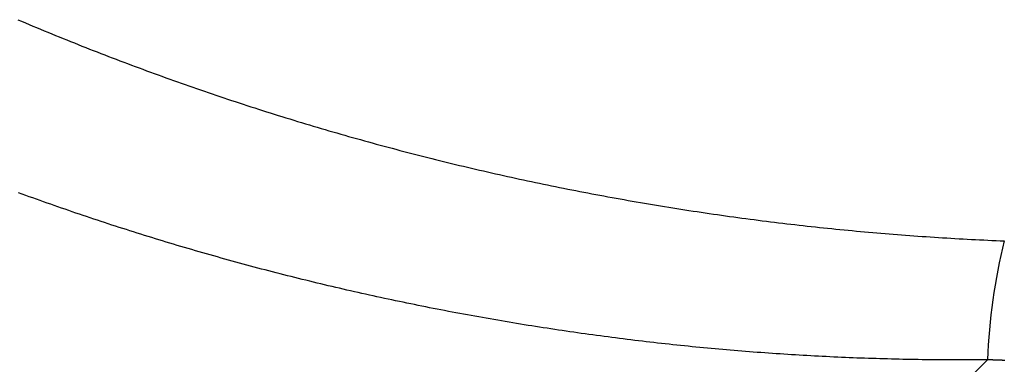
# Model space of a CAD drawing. Extents: x 276 to 726, y 1050 to 1348.
# Drawn here: x 522 to 522, y 1113 to 1114 of the extents above; entities that cross this region are included whole.
import ezdxf

# ---------------------------------------------------------------- set-up
doc = ezdxf.new("R2010")
doc.units = 0
doc.header["$LTSCALE"] = 3
doc.header["$MEASUREMENT"] = 0
doc.layers.add('_3-0_', color=7, linetype='CONTINUOUS')

msp = doc.modelspace()

# ---------------------------------------------------------------- linework, layer by layer
at = {"layer": '_3-0_', "linetype": 'Continuous'}
for p, q in [((522.0818764886715, 1113.571536573365), (522.0832156105049, 1113.570967689332)), ((522.0832156105049, 1113.570967689332), (522.0845556647048, 1113.5704007615)), ((522.0845556647048, 1113.5704007615), (522.0858966481383, 1113.569835790699)), ((522.0858966481383, 1113.569835790699), (522.0872385576383, 1113.569272777799)), ((522.0872385576383, 1113.569272777799), (522.0885813900052, 1113.568711723599)), ((522.0885813900052, 1113.568711723599), (522.0899251420383, 1113.568152628998)), ((522.0899251420383, 1113.568152628998), (522.091269810605, 1113.567595494798)), ((522.091269810605, 1113.567595494798), (522.0926153925047, 1113.567040321865)), ((522.0926153925047, 1113.567040321865), (522.0939618845716, 1113.566487111032)), ((522.0939618845716, 1113.566487111032), (522.0953092835716, 1113.565935863132)), ((522.0953092835716, 1113.565935863132), (522.0966575864052, 1113.565386579032)), ((522.0966575864052, 1113.565386579032), (522.0980067898715, 1113.564839259599)), ((522.0980067898715, 1113.564839259599), (522.0993568907716, 1113.564293905632)), ((522.0993568907716, 1113.564293905632), (522.1007078859382, 1113.563750517965)), ((522.1007078859382, 1113.563750517965), (522.1020597721715, 1113.563209097533)), ((522.1020597721715, 1113.563209097533), (522.1034125463382, 1113.562669645065)), ((522.1034125463382, 1113.562669645065), (522.1047662052384, 1113.562132161499)), ((522.1047662052384, 1113.562132161499), (522.1061207456717, 1113.561596647632)), ((522.1061207456717, 1113.561596647632), (522.107476164505, 1113.561063104298)), ((522.107476164505, 1113.561063104298), (522.1088324585048, 1113.560531532398)), ((522.1088324585048, 1113.560531532398), (522.1101896245382, 1113.560001932732)), ((522.1101896245382, 1113.560001932732), (522.1115476594049, 1113.559474306132)), ((522.1115476594049, 1113.559474306132), (522.1129065599382, 1113.558948653499)), ((522.1129065599382, 1113.558948653499), (522.1142663229381, 1113.558424975632)), ((522.1142663229381, 1113.558424975632), (522.1156269452384, 1113.557903273399)), ((522.1156269452384, 1113.557903273399), (522.1169884237049, 1113.557383547598)), ((522.1169884237049, 1113.557383547598), (522.1183507550713, 1113.556865799132)), ((522.1183507550713, 1113.556865799132), (522.1197139362381, 1113.556350028832)), ((522.1197139362381, 1113.556350028832), (522.1210779639716, 1113.555836237533)), ((522.1210779639716, 1113.555836237533), (522.1224428351381, 1113.555324426098)), ((522.1224428351381, 1113.555324426098), (522.1238085465379, 1113.554814595332)), ((522.1238085465379, 1113.554814595332), (522.1251750949717, 1113.554306746132)), ((522.1251750949717, 1113.554306746132), (522.1265424773051, 1113.553800879298)), ((522.1265424773051, 1113.553800879298), (522.1279106903382, 1113.553296995665)), ((522.1279106903382, 1113.553296995665), (522.1292797309047, 1113.552795096133)), ((522.1292797309047, 1113.552795096133), (522.1306495957714, 1113.552295181532)), ((522.1306495957714, 1113.552295181532), (522.1320202818382, 1113.551797252665)), ((522.1320202818382, 1113.551797252665), (522.133391785905, 1113.551301310432)), ((522.133391785905, 1113.551301310432), (522.1347641047382, 1113.550807355633)), ((522.1347641047382, 1113.550807355633), (522.1361372352385, 1113.550315389165)), ((522.1361372352385, 1113.550315389165), (522.1375111741717, 1113.549825411798)), ((522.1375111741717, 1113.549825411798), (522.1388859183717, 1113.549337424432)), ((522.1388859183717, 1113.549337424432), (522.1402614646715, 1113.548851427932)), ((522.1402614646715, 1113.548851427932), (522.1416378098716, 1113.548367423065)), ((522.1416378098716, 1113.548367423065), (522.1430149508383, 1113.547885410732)), ((522.1430149508383, 1113.547885410732), (522.1443928843717, 1113.547405391765)), ((522.1443928843717, 1113.547405391765), (522.1457716072717, 1113.546927367032)), ((522.1457716072717, 1113.546927367032), (522.1471511163713, 1113.546451337332)), ((522.1471511163713, 1113.546451337332), (522.1485314084716, 1113.545977303565)), ((522.1485314084716, 1113.545977303565), (522.1499124804718, 1113.545505266532)), ((522.1499124804718, 1113.545505266532), (522.151294329105, 1113.545035227065)), ((522.151294329105, 1113.545035227065), (522.1526769512382, 1113.544567186065)), ((522.1526769512382, 1113.544567186065), (522.1540603436715, 1113.544101144332)), ((522.1540603436715, 1113.544101144332), (522.1554445032717, 1113.543637102732)), ((522.1554445032717, 1113.543637102732), (522.156829426805, 1113.543175062098)), ((522.156829426805, 1113.543175062098), (522.158215111105, 1113.542715023298)), ((522.158215111105, 1113.542715023298), (522.1596015530381, 1113.542256987165)), ((522.1596015530381, 1113.542256987165), (522.1609887493719, 1113.541800954498)), ((522.1609887493719, 1113.541800954498), (522.1623766969382, 1113.541346926232)), ((522.1623766969382, 1113.541346926232), (522.1637653925718, 1113.540894903132)), ((522.1637653925718, 1113.540894903132), (522.165154833105, 1113.540444886065)), ((522.165154833105, 1113.540444886065), (522.1665450153382, 1113.539996875933)), ((522.1665450153382, 1113.539996875933), (522.1679359361049, 1113.539550873498)), ((522.1679359361049, 1113.539550873498), (522.1693275922049, 1113.539106879632)), ((522.1693275922049, 1113.539106879632), (522.1707199805049, 1113.538664895199)), ((522.1707199805049, 1113.538664895199), (522.1721130977717, 1113.538224921032)), ((522.1721130977717, 1113.538224921032), (522.1735069408716, 1113.537786957965)), ((522.1735069408716, 1113.537786957965), (522.174901506605, 1113.537351006865)), ((522.174901506605, 1113.537351006865), (522.176296791805, 1113.536917068565)), ((522.176296791805, 1113.536917068565), (522.1776927932715, 1113.536485143932)), ((522.1776927932715, 1113.536485143932), (522.1790895078717, 1113.536055233765)), ((522.1790895078717, 1113.536055233765), (522.1804869323718, 1113.535627338932)), ((522.1804869323718, 1113.535627338932), (522.1818850636383, 1113.535201460299)), ((522.1818850636383, 1113.535201460299), (522.1832838984383, 1113.534777598665)), ((522.1832838984383, 1113.534777598665), (522.1846834336384, 1113.534355754932)), ((522.1846834336384, 1113.534355754932), (522.1860836660716, 1113.533935929898)), ((522.1860836660716, 1113.533935929898), (522.1874845925383, 1113.533518124432)), ((522.1874845925383, 1113.533518124432), (522.1888862098384, 1113.533102339365)), ((522.1888862098384, 1113.533102339365), (522.1902885148049, 1113.532688575565)), ((522.1902885148049, 1113.532688575565), (522.191691504305, 1113.532276833832)), ((522.191691504305, 1113.532276833832), (522.1930951751048, 1113.531867115065)), ((522.1930951751048, 1113.531867115065), (522.1944995240715, 1113.531459420065)), ((522.1944995240715, 1113.531459420065), (522.1959045479717, 1113.531053749698)), ((522.1959045479717, 1113.531053749698), (522.1973102436715, 1113.530650104832)), ((522.1973102436715, 1113.530650104832), (522.1987166079717, 1113.530248486265)), ((522.1987166079717, 1113.530248486265), (522.200123637705, 1113.529848894865)), ((522.200123637705, 1113.529848894865), (522.2015313296715, 1113.529451331465)), ((522.2015313296715, 1113.529451331465), (522.2029396807382, 1113.529055796932)), ((522.2029396807382, 1113.529055796932), (522.2043486876718, 1113.528662292099)), ((522.2043486876718, 1113.528662292099), (522.2057583473382, 1113.528270817798)), ((522.2057583473382, 1113.528270817798), (522.2071686565382, 1113.527881374899)), ((522.2071686565382, 1113.527881374899), (522.2085796121048, 1113.527493964232)), ((522.2085796121048, 1113.527493964232), (522.2099912108383, 1113.527108586665)), ((522.2099912108383, 1113.527108586665), (522.2114034496047, 1113.526725242999)), ((522.2114034496047, 1113.526725242999), (522.2128163251717, 1113.526343934098)), ((522.2128163251717, 1113.526343934098), (522.2142298343715, 1113.525964660832)), ((522.2142298343715, 1113.525964660832), (522.2156439740716, 1113.525587423998)), ((522.2156439740716, 1113.525587423998), (522.2170587410383, 1113.525212224498)), ((522.2170587410383, 1113.525212224498), (522.218474132105, 1113.524839063133)), ((522.218474132105, 1113.524839063133), (522.2198901441382, 1113.524467940765)), ((522.2198901441382, 1113.524467940765), (522.2213067739046, 1113.524098858232)), ((522.2213067739046, 1113.524098858232), (522.2227240182383, 1113.523731816398)), ((522.2227240182383, 1113.523731816398), (522.2241418740049, 1113.523366816099)), ((522.2241418740049, 1113.523366816099), (522.2255603379715, 1113.523003858132)), ((522.2255603379715, 1113.523003858132), (522.2269794069717, 1113.522642943432)), ((522.2269794069717, 1113.522642943432), (522.2283990778383, 1113.522284072765)), ((522.2283990778383, 1113.522284072765), (522.2298193473717, 1113.521927247032)), ((522.2298193473717, 1113.521927247032), (522.2312402124383, 1113.521572467032)), ((522.2312402124383, 1113.521572467032), (522.2326616698384, 1113.521219733633)), ((522.2326616698384, 1113.521219733633), (522.2340837163714, 1113.520869047665)), ((522.2340837163714, 1113.520869047665), (522.2355063488712, 1113.520520409998)), ((522.2355063488712, 1113.520520409998), (522.2369295642048, 1113.520173821498)), ((522.2369295642048, 1113.520173821498), (522.2383533591048, 1113.519829282932)), ((522.2383533591048, 1113.519829282932), (522.2397777304717, 1113.519486795199)), ((522.2397777304717, 1113.519486795199), (522.2412026750716, 1113.519146359132)), ((522.2412026750716, 1113.519146359132), (522.2426281897715, 1113.518807975599)), ((522.2426281897715, 1113.518807975599), (522.2440542713716, 1113.518471645432)), ((522.2440542713716, 1113.518471645432), (522.2454809167051, 1113.518137369432)), ((522.2454809167051, 1113.518137369432), (522.2469081225715, 1113.517805148498)), ((522.2469081225715, 1113.517805148498), (522.2483358858051, 1113.517474983465)), ((522.2483358858051, 1113.517474983465), (522.249764203205, 1113.517146875165)), ((522.249764203205, 1113.517146875165), (522.2511930716382, 1113.516820824432)), ((522.2511930716382, 1113.516820824432), (522.252622487905, 1113.516496832132)), ((522.252622487905, 1113.516496832132), (522.2540524488383, 1113.516174899132)), ((522.2540524488383, 1113.516174899132), (522.255482951238, 1113.515855026199)), ((522.255482951238, 1113.515855026199), (522.2569139919384, 1113.515537214265)), ((522.2569139919384, 1113.515537214265), (522.2583455677382, 1113.515221464132)), ((522.2583455677382, 1113.515221464132), (522.2597776755048, 1113.514907776665)), ((522.2597776755048, 1113.514907776665), (522.2612103120048, 1113.514596152698)), ((522.2612103120048, 1113.514596152698), (522.2626434741051, 1113.514286593032)), ((522.2626434741051, 1113.514286593032), (522.2640771586049, 1113.513979098599)), ((522.2640771586049, 1113.513979098599), (522.2655113623382, 1113.513673670165)), ((522.2655113623382, 1113.513673670165), (522.2669460821384, 1113.513370308632)), ((522.2669460821384, 1113.513370308632), (522.2683813147714, 1113.513069014832)), ((522.2683813147714, 1113.513069014832), (522.2698170571381, 1113.512769789565)), ((522.2698170571381, 1113.512769789565), (522.2712533060048, 1113.512472633732)), ((522.2712533060048, 1113.512472633732), (522.2726900582052, 1113.512177548133)), ((522.2726900582052, 1113.512177548133), (522.2741273105382, 1113.511884533665)), ((522.2741273105382, 1113.511884533665), (522.2755650598716, 1113.511593591132)), ((522.0834017717049, 1113.509211951265), (522.0821276628383, 1113.509676914265)), ((522.0846765563716, 1113.508748750932), (522.0834017717049, 1113.509211951265)), ((522.0859520168715, 1113.508287313465), (522.0846765563716, 1113.508748750932)), ((522.0872281533382, 1113.507827639132), (522.0859520168715, 1113.508287313465)), ((522.2755650598716, 1113.511593591132), (522.2770033030383, 1113.511304721398)), ((522.2770033030383, 1113.511304721398), (522.2784420367717, 1113.511017925298)), ((522.2784420367717, 1113.511017925298), (522.279881258005, 1113.510733203665)), ((522.279881258005, 1113.510733203665), (522.2813209634716, 1113.510450557365)), ((522.2813209634716, 1113.510450557365), (522.2827611500384, 1113.510169987233)), ((522.2827611500384, 1113.510169987233), (522.284201814505, 1113.509891494132)), ((522.284201814505, 1113.509891494132), (522.2856429537048, 1113.509615078899)), ((522.2856429537048, 1113.509615078899), (522.2870845644718, 1113.509340742332)), ((522.2870845644718, 1113.509340742332), (522.2885266436047, 1113.509068485365)), ((522.2885266436047, 1113.509068485365), (522.2899691879383, 1113.508798308765)), ((522.2899691879383, 1113.508798308765), (522.2914121942715, 1113.508530213432)), ((522.2914121942715, 1113.508530213432), (522.2928556594718, 1113.508264200165)), ((522.2928556594718, 1113.508264200165), (522.294299580305, 1113.508000269832)), ((522.0885049658715, 1113.507369728133), (522.0872281533382, 1113.507827639132)), ((522.089782454505, 1113.506913580732), (522.0885049658715, 1113.507369728133)), ((522.0910606193718, 1113.506459197132), (522.089782454505, 1113.506913580732)), ((522.0923394605381, 1113.506006577632), (522.0910606193718, 1113.506459197132)), ((522.0936189781382, 1113.505555722365), (522.0923394605381, 1113.506006577632)), ((522.0948991722049, 1113.505106631666), (522.0936189781382, 1113.505555722365)), ((522.0961800428382, 1113.504659305698), (522.0948991722049, 1113.505106631666)), ((522.294299580305, 1113.508000269832), (522.2957439536383, 1113.507738423265)), ((522.2957439536383, 1113.507738423265), (522.2971887762715, 1113.507478661332)), ((522.2971887762715, 1113.507478661332), (522.298634045038, 1113.507220984865)), ((522.298634045038, 1113.507220984865), (522.3000797567715, 1113.506965394698)), ((522.3000797567715, 1113.506965394698), (522.3015259082383, 1113.506711891699)), ((522.3015259082383, 1113.506711891699), (522.302972496338, 1113.506460476699)), ((522.302972496338, 1113.506460476699), (522.3044195178381, 1113.506211150532)), ((522.3044195178381, 1113.506211150532), (522.3058669695716, 1113.505963914065)), ((522.3058669695716, 1113.505963914065), (522.3073148483383, 1113.505718768165)), ((522.3073148483383, 1113.505718768165), (522.3087631510048, 1113.505475713598)), ((522.3087631510048, 1113.505475713598), (522.3102118743715, 1113.505234751265)), ((522.3102118743715, 1113.505234751265), (522.3116610152714, 1113.504995882033)), ((522.3116610152714, 1113.504995882033), (522.3131105705049, 1113.504759106699)), ((522.3131105705049, 1113.504759106699), (522.314560536905, 1113.504524426099)), ((522.0974615901717, 1113.504213744732), (522.0961800428382, 1113.504659305698)), ((522.0987438142715, 1113.503769948998), (522.0974615901717, 1113.504213744732)), ((522.1000267151715, 1113.503327918732), (522.0987438142715, 1113.503769948998)), ((522.1013102930716, 1113.502887654132), (522.1000267151715, 1113.503327918732)), ((522.1025945479382, 1113.502449155499), (522.1013102930716, 1113.502887654132)), ((522.1038794799716, 1113.502012422998), (522.1025945479382, 1113.502449155499)), ((522.1051650892051, 1113.501577456932), (522.1038794799716, 1113.502012422998)), ((522.1064513757051, 1113.501144257499), (522.1051650892051, 1113.501577456932)), ((522.314560536905, 1113.504524426099), (522.3160109113048, 1113.504291841132)), ((522.3160109113048, 1113.504291841132), (522.3174616905048, 1113.504061352632)), ((522.3174616905048, 1113.504061352632), (522.3189128713051, 1113.503832961399)), ((522.3189128713051, 1113.503832961399), (522.3203644506048, 1113.503606668299)), ((522.3203644506048, 1113.503606668299), (522.3218164251717, 1113.503382474198)), ((522.3218164251717, 1113.503382474198), (522.3232687918048, 1113.503160379932)), ((522.3232687918048, 1113.503160379932), (522.3247215473716, 1113.502940386332)), ((522.3247215473716, 1113.502940386332), (522.3261746887047, 1113.502722494265)), ((522.3261746887047, 1113.502722494265), (522.3276282125717, 1113.502506704532)), ((522.3276282125717, 1113.502506704532), (522.3290821158382, 1113.502293018032)), ((522.3290821158382, 1113.502293018032), (522.3305363952713, 1113.502081435598)), ((522.3305363952713, 1113.502081435598), (522.3319910477717, 1113.501871958066)), ((522.3319910477717, 1113.501871958066), (522.3334460701047, 1113.501664586265)), ((522.3334460701047, 1113.501664586265), (522.334901459105, 1113.501459321032)), ((522.334901459105, 1113.501459321032), (522.336357211605, 1113.501256163265)), ((522.336357211605, 1113.501256163265), (522.3378133244382, 1113.501055113765)), ((522.1077383396048, 1113.500712824899), (522.1064513757051, 1113.501144257499)), ((522.1090259810048, 1113.500283159432), (522.1077383396048, 1113.500712824899)), ((522.1103142999383, 1113.499855261298), (522.1090259810048, 1113.500283159432)), ((522.1116032965384, 1113.499429130732), (522.1103142999383, 1113.499855261298)), ((522.112892970905, 1113.499004767998), (522.1116032965384, 1113.499429130732)), ((522.1141833230715, 1113.498582173299), (522.112892970905, 1113.499004767998)), ((522.1154743531716, 1113.498161346865), (522.1141833230715, 1113.498582173299)), ((522.1167660613047, 1113.497742288932), (522.1154743531716, 1113.498161346865)), ((522.118058447538, 1113.497324999765), (522.1167660613047, 1113.497742288932)), ((522.3378133244382, 1113.501055113765), (522.3392697943717, 1113.500856173399)), ((522.3392697943717, 1113.500856173399), (522.3407266182718, 1113.500659342965)), ((522.3407266182718, 1113.500659342965), (522.3421837929714, 1113.500464623399)), ((522.3421837929714, 1113.500464623399), (522.3436413152384, 1113.500272015465)), ((522.3436413152384, 1113.500272015465), (522.3450991819718, 1113.500081520032)), ((522.3450991819718, 1113.500081520032), (522.3465573899048, 1113.499893137932)), ((522.3465573899048, 1113.499893137932), (522.3480159359382, 1113.499706870065)), ((522.3480159359382, 1113.499706870065), (522.3494748168383, 1113.499522717198)), ((522.3494748168383, 1113.499522717198), (522.3509340294382, 1113.499340680232)), ((522.3509340294382, 1113.499340680232), (522.3523935706048, 1113.499160759998)), ((522.3523935706048, 1113.499160759998), (522.3538534370716, 1113.498982957365)), ((522.3538534370716, 1113.498982957365), (522.3553136257715, 1113.498807273099)), ((522.3553136257715, 1113.498807273099), (522.356774133405, 1113.498633708133)), ((522.356774133405, 1113.498633708133), (522.358234956905, 1113.498462263265)), ((522.358234956905, 1113.498462263265), (522.3596960930381, 1113.498292939332)), ((522.3596960930381, 1113.498292939332), (522.3611575386047, 1113.498125737232)), ((522.3611575386047, 1113.498125737232), (522.3626192904715, 1113.497960657765)), ((522.3626192904715, 1113.497960657765), (522.3640813454383, 1113.497797701765)), ((522.3640813454383, 1113.497797701765), (522.3655437003383, 1113.497636870098)), ((522.1193515119382, 1113.496909479565), (522.118058447538, 1113.497324999765)), ((522.1206452546382, 1113.496495728598), (522.1193515119382, 1113.496909479565)), ((522.1219396757049, 1113.496083747065), (522.1206452546382, 1113.496495728598)), ((522.1232347752382, 1113.495673535199), (522.1219396757049, 1113.496083747065)), ((522.1245305533048, 1113.495265093299), (522.1232347752382, 1113.495673535199)), ((522.125827010038, 1113.494858421532), (522.1245305533048, 1113.495265093299)), ((522.1271241454715, 1113.494453520132), (522.125827010038, 1113.494858421532)), ((522.1284219597383, 1113.494050389365), (522.1271241454715, 1113.494453520132)), ((522.3655437003383, 1113.497636870098), (522.3670063520046, 1113.497478163632)), ((522.3670063520046, 1113.497478163632), (522.368469297205, 1113.497321583198)), ((522.368469297205, 1113.497321583198), (522.3699325328048, 1113.497167129599)), ((522.3699325328048, 1113.497167129599), (522.3713960556382, 1113.497014803732)), ((522.3713960556382, 1113.497014803732), (522.3728598625048, 1113.496864606432)), ((522.3728598625048, 1113.496864606432), (522.3743239502049, 1113.496716538498)), ((522.3743239502049, 1113.496716538498), (522.3757883156051, 1113.496570600832)), ((522.3757883156051, 1113.496570600832), (522.3772529554712, 1113.496426794265)), ((522.3772529554712, 1113.496426794265), (522.3787178667048, 1113.496285119632)), ((522.3787178667048, 1113.496285119632), (522.3801830460382, 1113.496145577799)), ((522.3801830460382, 1113.496145577799), (522.3816484903717, 1113.496008169565)), ((522.3816484903717, 1113.496008169565), (522.3831141964715, 1113.495872895832)), ((522.3831141964715, 1113.495872895832), (522.384580161205, 1113.495739757399)), ((522.384580161205, 1113.495739757399), (522.3860463813385, 1113.495608755132)), ((522.3860463813385, 1113.495608755132), (522.3875128537381, 1113.495479889865)), ((522.3875128537381, 1113.495479889865), (522.388979575205, 1113.495353162466)), ((522.388979575205, 1113.495353162466), (522.3904465425715, 1113.495228573732)), ((522.3904465425715, 1113.495228573732), (522.3919137526718, 1113.495106124565)), ((522.3919137526718, 1113.495106124565), (522.3933812022716, 1113.494985815765)), ((522.3933812022716, 1113.494985815765), (522.3948488882718, 1113.494867648232)), ((522.3948488882718, 1113.494867648232), (522.3963168074384, 1113.494751622766)), ((522.3963168074384, 1113.494751622766), (522.3977849566049, 1113.494637740199)), ((522.3977849566049, 1113.494637740199), (522.3992533326048, 1113.494526001398)), ((522.3992533326048, 1113.494526001398), (522.4007219322381, 1113.494416407232)), ((522.4007219322381, 1113.494416407232), (522.4021907523381, 1113.494308958532)), ((522.4021907523381, 1113.494308958532), (522.4036597897715, 1113.494203656098)), ((522.4036597897715, 1113.494203656098), (522.4051290412716, 1113.494100500832)), ((522.1297204529384, 1113.493649029465), (522.1284219597383, 1113.494050389365)), ((522.1310196251047, 1113.493249440665), (522.1297204529384, 1113.493649029465)), ((522.1323194763715, 1113.492851623165), (522.1310196251047, 1113.493249440665)), ((522.1336200068047, 1113.492455577265), (522.1323194763715, 1113.492851623165)), ((522.1349212165048, 1113.492061303132), (522.1336200068047, 1113.492455577265)), ((522.1362231055716, 1113.491668801032), (522.1349212165048, 1113.492061303132)), ((522.137525674105, 1113.4912780712), (522.1362231055716, 1113.491668801032)), ((522.1388289221381, 1113.490889113865), (522.137525674105, 1113.4912780712)), ((522.140132849805, 1113.490501929265), (522.1388289221381, 1113.490889113865)), ((522.4051290412716, 1113.494100500832), (522.4065985037382, 1113.493999493565)), ((522.4065985037382, 1113.493999493565), (522.4080681739383, 1113.493900635098)), ((522.4080681739383, 1113.493900635098), (522.4095380487049, 1113.493803926365)), ((522.4095380487049, 1113.493803926365), (522.4110081249048, 1113.493709368132)), ((522.4110081249048, 1113.493709368132), (522.412478399305, 1113.493616961265)), ((522.412478399305, 1113.493616961265), (522.4139488687383, 1113.493526706598)), ((522.4139488687383, 1113.493526706598), (522.4154195300717, 1113.493438605032)), ((522.4154195300717, 1113.493438605032), (522.4168903800715, 1113.493352657332)), ((522.4168903800715, 1113.493352657332), (522.4183614155717, 1113.493268864432)), ((522.4183614155717, 1113.493268864432), (522.4198326334048, 1113.493187227099)), ((522.4198326334048, 1113.493187227099), (522.4213040303716, 1113.493107746198)), ((522.4213040303716, 1113.493107746198), (522.4227756033383, 1113.493030422598)), ((522.4227756033383, 1113.493030422598), (522.4242473491049, 1113.492955257098)), ((522.4242473491049, 1113.492955257098), (522.4257192644716, 1113.492882250599)), ((522.4257192644716, 1113.492882250599), (522.4271913462715, 1113.492811403932)), ((522.4271913462715, 1113.492811403932), (522.4286635913716, 1113.492742717932)), ((522.4286635913716, 1113.492742717932), (522.430135996505, 1113.492676193399)), ((522.430135996505, 1113.492676193399), (522.4316085585715, 1113.492611831265)), ((522.4316085585715, 1113.492611831265), (522.4330812743383, 1113.492549632332)), ((522.4330812743383, 1113.492549632332), (522.4345541406717, 1113.492489597432)), ((522.1414374572048, 1113.490116517632), (522.140132849805, 1113.490501929265)), ((522.1427427443715, 1113.489732879199), (522.1414374572048, 1113.490116517632)), ((522.1440487114714, 1113.489351014232), (522.1427427443715, 1113.489732879199)), ((522.1453553585382, 1113.488970922898), (522.1440487114714, 1113.489351014232)), ((522.1466626856716, 1113.488592605499), (522.1453553585382, 1113.488970922898)), ((522.1479706929714, 1113.488216062232), (522.1466626856716, 1113.488592605499)), ((522.1492793805382, 1113.487841293332), (522.1479706929714, 1113.488216062232)), ((522.1505887484383, 1113.487468299065), (522.1492793805382, 1113.487841293332)), ((522.1518987967715, 1113.487097079632), (522.1505887484383, 1113.487468299065)), ((522.1532095256048, 1113.486727635265), (522.1518987967715, 1113.487097079632)), ((522.1545209350716, 1113.486359966232), (522.1532095256048, 1113.486727635265)), ((522.1558330252384, 1113.485994072732), (522.1545209350716, 1113.486359966232)), ((522.1571457961716, 1113.485629954998), (522.1558330252384, 1113.485994072732)), ((522.1584592480046, 1113.485267613332), (522.1571457961716, 1113.485629954998)), ((522.1597733808048, 1113.484907047899), (522.1584592480046, 1113.485267613332)), ((522.1610881946715, 1113.484548258932), (522.1597733808048, 1113.484907047899)), ((522.1624036896716, 1113.484191246698), (522.1610881946715, 1113.484548258932)), ((522.163719865905, 1113.483836011432), (522.1624036896716, 1113.484191246698)), ((522.1650367234715, 1113.483482553332), (522.163719865905, 1113.483836011432)), ((522.1663542624715, 1113.483130872699), (522.1650367234715, 1113.483482553332)), ((522.1676724829383, 1113.482780969699), (522.1663542624715, 1113.483130872699)), ((522.1689913850382, 1113.482432844599), (522.1676724829383, 1113.482780969699)), ((522.170310968805, 1113.482086497632), (522.1689913850382, 1113.482432844599)), ((522.1716312343383, 1113.481741928998), (522.170310968805, 1113.482086497632)), ((522.1729521817383, 1113.481399138998), (522.1716312343383, 1113.481741928998)), ((522.1742738111052, 1113.481058127833), (522.1729521817383, 1113.481399138998)), ((522.1755961225051, 1113.4807188957), (522.1742738111052, 1113.481058127833)), ((522.1769191160383, 1113.480381442898), (522.1755961225051, 1113.4807188957)), ((522.178242791805, 1113.480045769632), (522.1769191160383, 1113.480381442898)), ((522.1795671498717, 1113.479711876132), (522.178242791805, 1113.480045769632)), ((522.1808921903382, 1113.479379762632), (522.1795671498717, 1113.479711876132)), ((522.1822179133048, 1113.479049429365), (522.1808921903382, 1113.479379762632)), ((522.1835443188384, 1113.478720876598), (522.1822179133048, 1113.479049429365)), ((522.1848714070713, 1113.478394104532), (522.1835443188384, 1113.478720876598)), ((522.1861991780382, 1113.478069113398), (522.1848714070713, 1113.478394104532)), ((522.1875276318715, 1113.477745903465), (522.1861991780382, 1113.478069113398)), ((522.1888567686048, 1113.477424474932), (522.1875276318715, 1113.477745903465)), ((522.190186588405, 1113.477104828032), (522.1888567686048, 1113.477424474932)), ((522.1915170913048, 1113.476786963032), (522.190186588405, 1113.477104828032)), ((522.1928482774383, 1113.476470880165), (522.1915170913048, 1113.476786963032)), ((522.1941801468382, 1113.476156579632), (522.1928482774383, 1113.476470880165)), ((522.1955126996382, 1113.475844061665), (522.1941801468382, 1113.476156579632)), ((522.1968459359048, 1113.475533326565), (522.1955126996382, 1113.475844061665)), ((522.1981798557383, 1113.475224374465), (522.1968459359048, 1113.475533326565)), ((522.1995144592382, 1113.474917205698), (522.1981798557383, 1113.475224374465)), ((522.2008497464715, 1113.474611820432), (522.1995144592382, 1113.474917205698)), ((522.2021857175383, 1113.474308218932), (522.2008497464715, 1113.474611820432)), ((522.2035223725381, 1113.474006401432), (522.2021857175383, 1113.474308218932)), ((522.2048597115382, 1113.473706368165), (522.2035223725381, 1113.474006401432)), ((522.2061977346717, 1113.473408119365), (522.2048597115382, 1113.473706368165)), ((522.2075364419713, 1113.473111655232), (522.2061977346717, 1113.473408119365)), ((522.2088758335383, 1113.472816976065), (522.2075364419713, 1113.473111655232)), ((522.2102159095051, 1113.472524082032), (522.2088758335383, 1113.472816976065)), ((522.2115566699383, 1113.472232973432), (522.2102159095051, 1113.472524082032)), ((522.2128981149048, 1113.471943650432), (522.2115566699383, 1113.472232973432)), ((522.2142402445049, 1113.471656113332), (522.2128981149048, 1113.471943650432)), ((522.2155830588384, 1113.471370362332), (522.2142402445049, 1113.471656113332)), ((522.2169265580048, 1113.471086397665), (522.2155830588384, 1113.471370362332)), ((522.2182707420716, 1113.470804219565), (522.2169265580048, 1113.471086397665)), ((522.2196156111384, 1113.470523828298), (522.2182707420716, 1113.470804219565)), ((522.2209611652715, 1113.470245224032), (522.2196156111384, 1113.470523828298)), ((522.2223074046047, 1113.469968407099), (522.2209611652715, 1113.470245224032)), ((522.2236543292048, 1113.469693377632), (522.2223074046047, 1113.469968407099)), ((522.2250019391715, 1113.469420135932), (522.2236543292048, 1113.469693377632)), ((522.2263502345713, 1113.469148682199), (522.2250019391715, 1113.469420135932)), ((522.227699215505, 1113.468879016698), (522.2263502345713, 1113.469148682199)), ((522.2290488820383, 1113.468611139632), (522.227699215505, 1113.468879016698)), ((522.230399234338, 1113.468345051265), (522.2290488820383, 1113.468611139632)), ((522.231750272405, 1113.468080751832), (522.230399234338, 1113.468345051265)), ((522.233101860905, 1113.467818273432), (522.231750272405, 1113.468080751832)), ((522.2344537826381, 1113.467557667398), (522.233101860905, 1113.467818273432)), ((522.2358060322383, 1113.467298935332), (522.2344537826381, 1113.467557667398)), ((522.2371586070049, 1113.467042078065), (522.2358060322383, 1113.467298935332)), ((522.2385115043048, 1113.466787096465), (522.2371586070049, 1113.467042078065)), ((522.2398647214717, 1113.466533991432), (522.2385115043048, 1113.466787096465)), ((522.2412182558714, 1113.466282763865), (522.2398647214717, 1113.466533991432)), ((522.2425721048382, 1113.466033414565), (522.2412182558714, 1113.466282763865)), ((522.2439262657383, 1113.465785944465), (522.2425721048382, 1113.466033414565)), ((522.245280735905, 1113.465540354432), (522.2439262657383, 1113.465785944465)), ((522.246635512705, 1113.465296645333), (522.245280735905, 1113.465540354432)), ((522.2479905934383, 1113.465054818032), (522.246635512705, 1113.465296645333)), ((522.2493459755048, 1113.464814873465), (522.2479905934383, 1113.465054818032)), ((522.2507016562049, 1113.464576812432), (522.2493459755048, 1113.464814873465)), ((522.2520576329382, 1113.464340635865), (522.2507016562049, 1113.464576812432)), ((522.2534139030049, 1113.464106344598), (522.2520576329382, 1113.464340635865)), ((522.2547704637718, 1113.463873939533), (522.2534139030049, 1113.464106344598)), ((522.2561273125717, 1113.463643421532), (522.2547704637718, 1113.463873939533)), ((522.2574844467714, 1113.463414791465), (522.2561273125717, 1113.463643421532)), ((522.2588418637383, 1113.463188050265), (522.2574844467714, 1113.463414791465)), ((522.2601995607715, 1113.462963198732), (522.2588418637383, 1113.463188050265)), ((522.2615575352384, 1113.462740237799), (522.2601995607715, 1113.462963198732)), ((522.262915784505, 1113.462519168299), (522.2615575352384, 1113.462740237799)), ((522.2642743058716, 1113.462299991132), (522.262915784505, 1113.462519168299)), ((522.265633096738, 1113.462082707165), (522.2642743058716, 1113.462299991132)), ((522.2669921544381, 1113.461867317299), (522.265633096738, 1113.462082707165)), ((522.2683514763047, 1113.461653822365), (522.2669921544381, 1113.461867317299)), ((522.2697110596716, 1113.461442223299), (522.2683514763047, 1113.461653822365)), ((522.271070901905, 1113.461232520899), (522.2697110596716, 1113.461442223299)), ((522.2724310003716, 1113.461024716099), (522.271070901905, 1113.461232520899)), ((522.2737913524049, 1113.460818809765), (522.2724310003716, 1113.461024716099)), ((522.2751519553383, 1113.460614802799), (522.2737913524049, 1113.460818809765)), ((522.2765128065048, 1113.460412695999), (522.2751519553383, 1113.460614802799)), ((522.2778739033051, 1113.460212490299), (522.2765128065048, 1113.460412695999)), ((522.2792352430381, 1113.460014186599), (522.2778739033051, 1113.460212490299)), ((522.2805968230715, 1113.459817785698), (522.2792352430381, 1113.460014186599)), ((522.2819586407718, 1113.459623288532), (522.2805968230715, 1113.459817785698)), ((522.2833206934381, 1113.459430695965), (522.2819586407718, 1113.459623288532)), ((522.2846829784382, 1113.459240008865), (522.2833206934381, 1113.459430695965)), ((522.2860454931714, 1113.459051228132), (522.2846829784382, 1113.459240008865)), ((522.287408234905, 1113.458864354599), (522.2860454931714, 1113.459051228132)), ((522.2887712010048, 1113.458679389165), (522.287408234905, 1113.458864354599)), ((522.290134388838, 1113.458496332732), (522.2887712010048, 1113.458679389165)), ((522.2914977957716, 1113.458315186132), (522.290134388838, 1113.458496332732)), ((522.2928614191048, 1113.458135950232), (522.2914977957716, 1113.458315186132)), ((522.2942252562382, 1113.457958625965), (522.2928614191048, 1113.458135950232)), ((522.2955893044715, 1113.457783214199), (522.2942252562382, 1113.457958625965)), ((522.2969535611714, 1113.457609715732), (522.2955893044715, 1113.457783214199)), ((522.2983180236715, 1113.457438131532), (522.2969535611714, 1113.457609715732)), ((522.2996826893383, 1113.457268462465), (522.2983180236715, 1113.457438131532)), ((522.3010475555047, 1113.457100709332), (522.2996826893383, 1113.457268462465)), ((522.3024126195382, 1113.456934873098), (522.3010475555047, 1113.457100709332)), ((522.3037778787718, 1113.456770954565), (522.3024126195382, 1113.456934873098)), ((522.3051433305717, 1113.456608954665), (522.3037778787718, 1113.456770954565)), ((522.3065089722382, 1113.456448874265), (522.3051433305717, 1113.456608954665)), ((522.3078748011715, 1113.456290714232), (522.3065089722382, 1113.456448874265)), ((522.3092408146715, 1113.456134475432), (522.3078748011715, 1113.456290714232)), ((522.3106070101048, 1113.455980158732), (522.3092408146715, 1113.456134475432)), ((522.3119733848382, 1113.455827765032), (522.3106070101048, 1113.455980158732)), ((522.3133399362048, 1113.455677295232), (522.3119733848382, 1113.455827765032)), ((522.3147066615718, 1113.455528750132), (522.3133399362048, 1113.455677295232)), ((522.3160735582383, 1113.455382130699), (522.3147066615718, 1113.455528750132)), ((522.3174406235717, 1113.455237437732), (522.3160735582383, 1113.455382130699)), ((522.3188078549716, 1113.455094672132), (522.3174406235717, 1113.455237437732)), ((522.3201752497048, 1113.454953834832), (522.3188078549716, 1113.455094672132)), ((522.3215428051384, 1113.454814926598), (522.3201752497048, 1113.454953834832)), ((522.3229105186714, 1113.454677948398), (522.3215428051384, 1113.454814926598)), ((522.3242783876049, 1113.454542901099), (522.3229105186714, 1113.454677948398)), ((522.3256464092715, 1113.454409785498), (522.3242783876049, 1113.454542901099)), ((522.3270145810714, 1113.454278602565), (522.3256464092715, 1113.454409785498)), ((522.3283829003383, 1113.454149353132), (522.3270145810714, 1113.454278602565)), ((522.3297513643715, 1113.454022038098), (522.3283829003383, 1113.454149353132)), ((522.3311199705715, 1113.453896658299), (522.3297513643715, 1113.454022038098)), ((522.3324887162382, 1113.453773214665), (522.3311199705715, 1113.453896658299)), ((522.3338575987716, 1113.453651708032), (522.3324887162382, 1113.453773214665)), ((522.3352266155049, 1113.453532139265), (522.3338575987716, 1113.453651708032)), ((522.3365957637716, 1113.453414509265), (522.3352266155049, 1113.453532139265)), ((522.3379650409049, 1113.453298818932), (522.3365957637716, 1113.453414509265)), ((522.3393344442716, 1113.453185069098), (522.3379650409049, 1113.453298818932)), ((522.340703971205, 1113.453073260665), (522.3393344442716, 1113.453185069098)), ((522.3420736190716, 1113.452963394499), (522.340703971205, 1113.453073260665)), ((522.3434433852384, 1113.452855471465), (522.3420736190716, 1113.452963394499)), ((522.344813267005, 1113.452749492466), (522.3434433852384, 1113.452855471465)), ((522.3461832617384, 1113.452645458365), (522.344813267005, 1113.452749492466)), ((522.3475533667715, 1113.452543370032), (522.3461832617384, 1113.452645458365)), ((522.3489235795049, 1113.452443228332), (522.3475533667715, 1113.452543370032)), ((522.3502938972049, 1113.452345034166), (522.3489235795049, 1113.452443228332)), ((522.3516643172713, 1113.452248788432), (522.3502938972049, 1113.452345034166)), ((522.3530348370716, 1113.452154491932), (522.3516643172713, 1113.452248788432)), ((522.3544054539047, 1113.452062145632), (522.3530348370716, 1113.452154491932)), ((522.3557761651382, 1113.451971750332), (522.3544054539047, 1113.452062145632)), ((522.3571469681049, 1113.451883306932), (522.3557761651382, 1113.451971750332)), ((521.6480692909715, 1112.669576106765), (522.4284890479382, 1113.449995863732)), ((522.3585178601718, 1113.451796816332), (522.3571469681049, 1113.451883306932)), ((522.3598888386717, 1113.451712279365), (522.3585178601718, 1113.451796816332)), ((522.3612599009716, 1113.451629696965), (522.3598888386717, 1113.451712279365)), ((522.3626310444049, 1113.451549069965), (522.3612599009716, 1113.451629696965)), ((522.3640022663049, 1113.451470399232), (522.3626310444049, 1113.451549069965)), ((522.3653735640714, 1113.451393685698), (522.3640022663049, 1113.451470399232)), ((522.3667449349716, 1113.451318930165), (522.3653735640714, 1113.451393685698)), ((522.3681163764384, 1113.451246133565), (522.3667449349716, 1113.451318930165)), ((522.3694878857383, 1113.451175296765), (522.3681163764384, 1113.451246133565)), ((522.3708594602716, 1113.451106420632), (522.3694878857383, 1113.451175296765)), ((522.3722310973716, 1113.451039506032), (522.3708594602716, 1113.451106420632)), ((522.3736027943717, 1113.450974553866), (522.3722310973716, 1113.451039506032)), ((522.3749745486717, 1113.450911564999), (522.3736027943717, 1113.450974553866)), ((522.3763463575383, 1113.450850540265), (522.3749745486717, 1113.450911564999)), ((522.3777182183715, 1113.450791480632), (522.3763463575383, 1113.450850540265)), ((522.379090128505, 1113.450734386898), (522.3777182183715, 1113.450791480632)), ((522.3804620853049, 1113.450679259965), (522.379090128505, 1113.450734386898)), ((522.3818340860716, 1113.450626100698), (522.3804620853049, 1113.450679259965)), ((522.3832061282051, 1113.450574909999), (522.3818340860716, 1113.450626100698)), ((522.3845782090382, 1113.450525688732), (522.3832061282051, 1113.450574909999)), ((522.3859503258718, 1113.450478437765), (522.3845782090382, 1113.450525688732)), ((522.3873224761383, 1113.450433157965), (522.3859503258718, 1113.450478437765)), ((522.3886946571049, 1113.450389850232), (522.3873224761383, 1113.450433157965)), ((522.3900668661715, 1113.450348515432), (522.3886946571049, 1113.450389850232)), ((522.3914391006384, 1113.450309154465), (522.3900668661715, 1113.450348515432)), ((522.3928113579047, 1113.450271768165), (522.3914391006384, 1113.450309154465)), ((522.3941836353048, 1113.450236357399), (522.3928113579047, 1113.450271768165)), ((522.3955559301382, 1113.450202923099), (522.3941836353048, 1113.450236357399)), ((522.3969282398382, 1113.450171466132), (522.3955559301382, 1113.450202923099)), ((522.3983005616716, 1113.450141987332), (522.3969282398382, 1113.450171466132)), ((522.3996728930049, 1113.450114487598), (522.3983005616716, 1113.450141987332)), ((522.4010452312048, 1113.450088967798), (522.3996728930049, 1113.450114487598)), ((522.402417573605, 1113.450065428832), (522.4010452312048, 1113.450088967798)), ((522.4037899175714, 1113.450043871565), (522.402417573605, 1113.450065428832)), ((522.4051622604383, 1113.450024296865), (522.4037899175714, 1113.450043871565)), ((522.4065345995716, 1113.450006705632), (522.4051622604383, 1113.450024296865)), ((522.4079069322715, 1113.449991098698), (522.4065345995716, 1113.450006705632)), ((522.4092792559381, 1113.449977476965), (522.4079069322715, 1113.449991098698)), ((522.4106515678717, 1113.449965841298), (522.4092792559381, 1113.449977476965)), ((522.4120238654382, 1113.4499561926), (522.4106515678717, 1113.449965841298)), ((522.4133961460051, 1113.449948531732), (522.4120238654382, 1113.4499561926)), ((522.4147684069048, 1113.449942859565), (522.4133961460051, 1113.449948531732)), ((522.4161406454717, 1113.449939176965), (522.4147684069048, 1113.449942859565)), ((522.4175128590717, 1113.449937484832), (522.4161406454717, 1113.449939176965)), ((522.4188850450382, 1113.449937784032), (522.4175128590717, 1113.449937484832)), ((522.4202572007382, 1113.449940075432), (522.4188850450382, 1113.449937784032)), ((522.421629323505, 1113.449944359932), (522.4202572007382, 1113.449940075432)), ((522.4230014106716, 1113.449950638365), (522.421629323505, 1113.449944359932)), ((522.4243734596382, 1113.449958911665), (522.4230014106716, 1113.449950638365)), ((522.4257454676715, 1113.449969180665), (522.4243734596382, 1113.449958911665)), ((522.4271174321716, 1113.449981446265), (522.4257454676715, 1113.449969180665)), ((522.4284893505048, 1113.449995709332), (522.4271174321716, 1113.449981446265)), ((522.4286563703715, 1113.449988938765), (522.4284926777717, 1113.449995574166)), ((522.4288200659049, 1113.449982329332), (522.4286563703715, 1113.449988938765)), ((522.4289837643049, 1113.449975745832), (522.4288200659049, 1113.449982329332)), ((522.4291474656048, 1113.449969188299), (522.4289837643049, 1113.449975745832)), ((522.4293111697717, 1113.449962656698), (522.4291474656048, 1113.449969188299)), ((522.4294748767716, 1113.449956151032), (522.4293111697717, 1113.449962656698)), ((522.4296385866049, 1113.449949671365), (522.4294748767716, 1113.449956151032)), ((522.4298022993048, 1113.449943217599), (522.4296385866049, 1113.449949671365)), ((522.4299660147716, 1113.449936789832), (522.4298022993048, 1113.449943217599)), ((522.4301297330715, 1113.449930387999), (522.4299660147716, 1113.449936789832)), ((522.4302934541383, 1113.449924012132), (522.4301297330715, 1113.449930387999)), ((522.4304571779714, 1113.449917662232), (522.4302934541383, 1113.449924012132)), ((522.4306209045715, 1113.449911338265), (522.4304571779714, 1113.449917662232)), ((522.4307846339048, 1113.449905040266), (522.4306209045715, 1113.449911338265)), ((522.4309483659716, 1113.449898768232), (522.4307846339048, 1113.449905040266)), ((522.4311121007715, 1113.449892522165), (522.4309483659716, 1113.449898768232)), ((522.4312758382717, 1113.449886302065), (522.4311121007715, 1113.449892522165)), ((522.4314395784381, 1113.449880107932), (522.4312758382717, 1113.449886302065)), ((522.4316033212714, 1113.449873939732), (522.4314395784381, 1113.449880107932)), ((522.431767066805, 1113.449867797533), (522.4316033212714, 1113.449873939732)), ((522.4319308149381, 1113.449861681299), (522.431767066805, 1113.449867797533)), ((522.4320945657382, 1113.449855590999), (522.4319308149381, 1113.449861681299)), ((522.4322583191384, 1113.449849526699), (522.4320945657382, 1113.449855590999)), ((522.4324220751718, 1113.449843488365), (522.4322583191384, 1113.449849526699)), ((522.4325858337713, 1113.449837475998), (522.4324220751718, 1113.449843488365)), ((522.4327495949383, 1113.449831489599), (522.4325858337713, 1113.449837475998)), ((522.4329133587047, 1113.449825529166), (522.4327495949383, 1113.449831489599)), ((522.433077125005, 1113.449819594732), (522.4329133587047, 1113.449825529166)), ((522.433240893838, 1113.449813686265), (522.433077125005, 1113.449819594732)), ((522.433404665205, 1113.449807803765), (522.433240893838, 1113.449813686265)), ((522.4335684390716, 1113.449801947232), (522.433404665205, 1113.449807803765)), ((522.4337322154382, 1113.449796116699), (522.4335684390716, 1113.449801947232)), ((522.4338959942716, 1113.449790312132), (522.4337322154382, 1113.449796116699)), ((522.4340597756049, 1113.449784533532), (522.4338959942716, 1113.449790312132)), ((522.4342235593714, 1113.449778780932), (522.4340597756049, 1113.449784533532)), ((522.4343873455716, 1113.449773054299), (522.4342235593714, 1113.449778780932)), ((522.4345511342049, 1113.449767353665), (522.4343873455716, 1113.449773054299)), ((522.4347149252712, 1113.449761678998), (522.4345511342049, 1113.449767353665))]:
    msp.add_line(p, q, dxfattribs=at)
msp.add_arc((522.641864163205, 1113.441221574332), 0.2135554447350332, 166.1095552041073, 177.6452424190944, dxfattribs=at)

doc.saveas('drawing.dxf')
